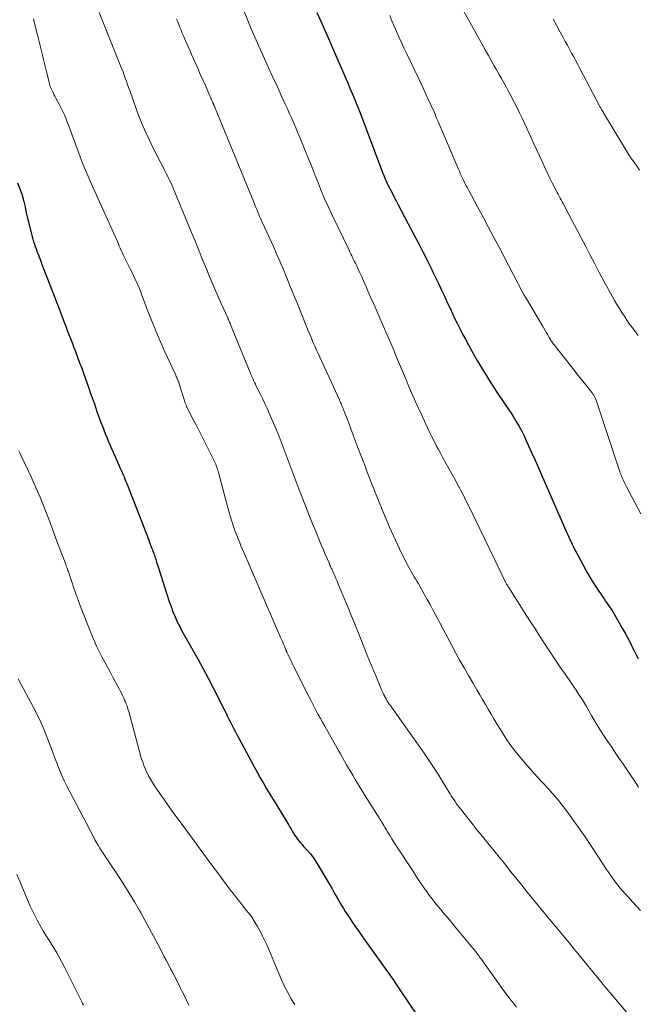
# Model space of a CAD drawing. Units: feet. Extents: x 1960000 to 1965042, y 550000 to 555000.
# Drawn here: x 1961051 to 1961145, y 552136 to 552286 of the extents above; entities that cross this region are included whole.
import ezdxf

# ---------------------------------------------------------------- set-up
doc = ezdxf.new("R2010")
doc.units = ezdxf.units.FT
doc.header["$LTSCALE"] = 100
doc.header["$MEASUREMENT"] = 0
doc.layers.add('CONTOUR INDEX', color=32, linetype='Continuous', lineweight=25)
doc.layers.add('CONTOUR INTERMEDIATE', color=40, linetype='Continuous', lineweight=15)

msp = doc.modelspace()

# ---------------------------------------------------------------- linework, layer by layer
at = {"layer": 'CONTOUR INDEX', "flags": 128}
for points, elevation in [([(1961096.04, 552286.89), (1961096.56, 552285.69), (1961097.79, 552282.94), (1961098.41, 552281.52), (1961099.03, 552280.11), (1961099.64, 552278.69), (1961100.25, 552277.27), (1961100.67, 552276.3), (1961101.06, 552275.37), (1961101.45, 552274.43), (1961101.84, 552273.49), (1961102.23, 552272.55), (1961102.6, 552271.61), (1961102.97, 552270.66), (1961103.34, 552269.71), (1961103.7, 552268.76), (1961106.03, 552262.53), (1961106.12, 552262.29), (1961106.21, 552262.05), (1961106.31, 552261.81), (1961106.41, 552261.57), (1961106.51, 552261.33), (1961106.61, 552261.09), (1961106.73, 552260.86), (1961106.84, 552260.63), (1961107.19, 552259.96), (1961107.48, 552259.39), (1961107.77, 552258.83), (1961108.06, 552258.27), (1961108.36, 552257.7), (1961110.97, 552252.74), (1961111.59, 552251.54), (1961112.21, 552250.33), (1961112.82, 552249.13), (1961113.42, 552247.92), (1961113.72, 552247.31), (1961114.17, 552246.4), (1961114.61, 552245.49), (1961115.04, 552244.57), (1961115.47, 552243.65), (1961115.58, 552243.41), (1961115.95, 552242.62), (1961116.32, 552241.82), (1961116.69, 552241.02), (1961117.06, 552240.22), (1961117.45, 552239.43), (1961117.84, 552238.64), (1961118.24, 552237.86), (1961118.66, 552237.09), (1961119.6, 552235.38), (1961120.51, 552233.77), (1961121.46, 552232.18), (1961122.45, 552230.61), (1961123.46, 552229.06), (1961124.74, 552227.17), (1961125.18, 552226.51), (1961125.62, 552225.84), (1961126.05, 552225.16), (1961126.47, 552224.48), (1961126.87, 552223.78), (1961127.25, 552223.08), (1961127.61, 552222.37), (1961127.95, 552221.64), (1961128.29, 552220.88), (1961128.79, 552219.76), (1961129.29, 552218.65), (1961129.78, 552217.53), (1961130.27, 552216.42), (1961134.14, 552207.62), (1961134.29, 552207.28), (1961134.45, 552206.93), (1961134.6, 552206.58), (1961134.76, 552206.24), (1961134.92, 552205.89), (1961135.09, 552205.55), (1961135.26, 552205.21), (1961135.43, 552204.88), (1961136.55, 552202.76), (1961137.07, 552201.8), (1961137.62, 552200.85), (1961138.2, 552199.92), (1961138.8, 552199.01), (1961139.55, 552197.9), (1961139.79, 552197.55), (1961140.04, 552197.19), (1961140.28, 552196.84), (1961140.53, 552196.49), (1961140.77, 552196.14), (1961141.01, 552195.78), (1961141.23, 552195.42), (1961141.45, 552195.05), (1961142.57, 552193.07), (1961142.99, 552192.31), (1961143.41, 552191.54), (1961143.81, 552190.77), (1961144.2, 552189.99), (1961144.39, 552189.61), (1961144.69, 552189.02), (1961145, 552188.44)], 1000), ([(1961050.39, 552260.93), (1961050.84, 552259.78), (1961051.04, 552259.22), (1961051.22, 552258.66), (1961051.36, 552258.08), (1961051.49, 552257.5), (1961051.6, 552256.92), (1961051.72, 552256.34), (1961051.86, 552255.76), (1961052, 552255.18), (1961052.64, 552252.71), (1961052.74, 552252.34), (1961052.84, 552251.97), (1961052.96, 552251.61), (1961053.08, 552251.24), (1961053.21, 552250.88), (1961053.35, 552250.52), (1961053.48, 552250.16), (1961053.62, 552249.8), (1961053.63, 552249.76), (1961053.77, 552249.39), (1961053.92, 552249.01), (1961054.06, 552248.64), (1961054.21, 552248.26), (1961055.96, 552243.72), (1961056.27, 552242.92), (1961056.57, 552242.13), (1961056.87, 552241.33), (1961057.18, 552240.53), (1961057.4, 552239.94), (1961057.59, 552239.44), (1961057.79, 552238.94), (1961057.98, 552238.45), (1961058.17, 552237.95), (1961058.37, 552237.45), (1961058.56, 552236.96), (1961058.75, 552236.46), (1961058.95, 552235.96), (1961059.22, 552235.24), (1961059.54, 552234.39), (1961059.86, 552233.53), (1961060.18, 552232.67), (1961060.49, 552231.8), (1961061.2, 552229.8), (1961061.48, 552229), (1961061.76, 552228.19), (1961062.05, 552227.39), (1961062.33, 552226.58), (1961062.5, 552226.1), (1961062.7, 552225.54), (1961062.9, 552224.98), (1961063.11, 552224.41), (1961063.32, 552223.85), (1961063.54, 552223.29), (1961063.77, 552222.74), (1961064, 552222.19), (1961064.23, 552221.63), (1961065.9, 552217.81), (1961066.05, 552217.47), (1961066.2, 552217.13), (1961066.34, 552216.79), (1961066.49, 552216.46), (1961066.63, 552216.12), (1961066.77, 552215.78), (1961066.91, 552215.44), (1961067.04, 552215.1), (1961070, 552207.54), (1961070.13, 552207.19), (1961070.26, 552206.85), (1961070.4, 552206.5), (1961070.53, 552206.15), (1961070.89, 552205.19), (1961070.96, 552204.99), (1961071.04, 552204.78), (1961071.11, 552204.58), (1961071.18, 552204.38), (1961071.25, 552204.18), (1961071.32, 552203.98), (1961071.39, 552203.78), (1961071.45, 552203.57), (1961071.51, 552203.41), (1961071.6, 552203.13), (1961071.69, 552202.84), (1961071.78, 552202.56), (1961071.87, 552202.27), (1961073.52, 552197.13), (1961073.79, 552196.35), (1961074.08, 552195.57), (1961074.4, 552194.81), (1961074.74, 552194.05), (1961075.11, 552193.31), (1961075.48, 552192.57), (1961075.88, 552191.84), (1961076.29, 552191.12), (1961077.1, 552189.73), (1961077.91, 552188.31), (1961078.7, 552186.89), (1961079.47, 552185.44), (1961080.22, 552183.99), (1961081.87, 552180.7), (1961082.12, 552180.21), (1961082.37, 552179.72), (1961082.61, 552179.22), (1961082.85, 552178.73), (1961083.1, 552178.24), (1961083.34, 552177.75), (1961083.6, 552177.26), (1961083.86, 552176.77), (1961085.99, 552172.81), (1961086.45, 552171.96), (1961086.92, 552171.12), (1961087.39, 552170.28), (1961087.88, 552169.44), (1961088.36, 552168.61), (1961088.86, 552167.78), (1961089.35, 552166.95), (1961089.85, 552166.13), (1961091.73, 552163.05), (1961091.91, 552162.74), (1961092.1, 552162.43), (1961092.28, 552162.12), (1961092.46, 552161.81), (1961092.65, 552161.5), (1961092.85, 552161.21), (1961093.06, 552160.92), (1961093.29, 552160.64), (1961093.52, 552160.36), (1961093.76, 552160.09), (1961094, 552159.82), (1961094.25, 552159.55), (1961094.58, 552159.19), (1961094.98, 552158.74), (1961095.35, 552158.27), (1961095.7, 552157.77), (1961096.02, 552157.26), (1961098.33, 552153.36), (1961098.58, 552152.93), (1961098.83, 552152.5), (1961099.08, 552152.07), (1961099.32, 552151.63), (1961099.57, 552151.19), (1961099.82, 552150.76), (1961100.08, 552150.34), (1961100.35, 552149.92), (1961100.85, 552149.16), (1961101.37, 552148.36), (1961101.91, 552147.57), (1961102.45, 552146.79), (1961103, 552146.01), (1961105.67, 552142.28), (1961106, 552141.82), (1961106.33, 552141.36), (1961106.66, 552140.9), (1961106.99, 552140.44), (1961107.31, 552139.98), (1961107.64, 552139.52), (1961107.95, 552139.05), (1961108.27, 552138.58), (1961111.4, 552133.89)], 1020)]:
    msp.add_lwpolyline(points, dxfattribs=dict(at, elevation=elevation))
at = {"layer": 'CONTOUR INTERMEDIATE', "flags": 128}
for points, elevation in [([(1961115.85, 552291.75), (1961121.31, 552281.86), (1961121.73, 552281.11), (1961122.16, 552280.35), (1961122.59, 552279.59), (1961123.02, 552278.84), (1961123.34, 552278.27), (1961123.61, 552277.8), (1961123.88, 552277.33), (1961124.14, 552276.86), (1961124.41, 552276.39), (1961124.67, 552275.91), (1961124.93, 552275.44), (1961125.18, 552274.96), (1961125.44, 552274.48), (1961126.14, 552273.12), (1961126.53, 552272.35), (1961126.92, 552271.58), (1961127.3, 552270.81), (1961127.67, 552270.03), (1961128.03, 552269.25), (1961128.4, 552268.46), (1961128.76, 552267.68), (1961129.11, 552266.9), (1961130.34, 552264.19), (1961130.73, 552263.35), (1961131.13, 552262.51), (1961131.54, 552261.67), (1961131.95, 552260.84), (1961132.5, 552259.76), (1961132.65, 552259.48), (1961132.8, 552259.19), (1961132.95, 552258.91), (1961133.1, 552258.62), (1961133.26, 552258.34), (1961133.41, 552258.06), (1961133.56, 552257.77), (1961133.71, 552257.49), (1961134.95, 552255.15), (1961135.65, 552253.84), (1961136.33, 552252.53), (1961137.01, 552251.21), (1961137.69, 552249.9), (1961138.37, 552248.58), (1961139.06, 552247.27), (1961139.77, 552245.97), (1961140.49, 552244.67), (1961141.41, 552243.03), (1961141.76, 552242.41), (1961142.13, 552241.8), (1961142.5, 552241.2), (1961142.89, 552240.6), (1961143.29, 552240.01), (1961143.7, 552239.42), (1961144.11, 552238.85), (1961144.53, 552238.27), (1961144.98, 552237.65)], 992), ([(1961062.84, 552286.87), (1961066.11, 552278.77), (1961066.29, 552278.3), (1961066.47, 552277.83), (1961066.65, 552277.36), (1961066.82, 552276.89), (1961066.98, 552276.42), (1961067.15, 552275.94), (1961067.32, 552275.47), (1961067.49, 552275), (1961068.36, 552272.54), (1961069, 552270.85), (1961069.69, 552269.18), (1961070.44, 552267.54), (1961071.23, 552265.91), (1961072.67, 552263.11), (1961072.86, 552262.74), (1961073.05, 552262.37), (1961073.24, 552262), (1961073.43, 552261.63), (1961073.61, 552261.26), (1961073.79, 552260.89), (1961073.96, 552260.51), (1961074.12, 552260.13), (1961076.92, 552253.35), (1961077.5, 552251.94), (1961078.08, 552250.53), (1961078.66, 552249.12), (1961079.24, 552247.71), (1961079.42, 552247.25), (1961079.91, 552246.07), (1961080.41, 552244.9), (1961080.92, 552243.72), (1961081.44, 552242.55), (1961082.43, 552240.34), (1961082.46, 552240.28), (1961082.48, 552240.22), (1961082.51, 552240.16), (1961082.54, 552240.1), (1961082.57, 552240.03), (1961082.58, 552240.01), (1961082.59, 552239.99), (1961082.6, 552239.97), (1961082.61, 552239.95), (1961082.64, 552239.86), (1961082.65, 552239.84), (1961082.66, 552239.82), (1961082.67, 552239.8), (1961082.67, 552239.78), (1961082.71, 552239.71), (1961082.73, 552239.65), (1961082.76, 552239.59), (1961082.78, 552239.53), (1961082.81, 552239.47), (1961085.85, 552232.04), (1961085.98, 552231.73), (1961086.11, 552231.43), (1961086.24, 552231.13), (1961086.37, 552230.83), (1961086.51, 552230.53), (1961086.65, 552230.23), (1961086.79, 552229.93), (1961086.94, 552229.64), (1961087.37, 552228.78), (1961087.73, 552228.05), (1961088.08, 552227.32), (1961088.42, 552226.59), (1961088.75, 552225.85), (1961089.26, 552224.69), (1961089.76, 552223.49), (1961090.26, 552222.29), (1961090.73, 552221.08), (1961091.19, 552219.86), (1961091.79, 552218.24), (1961091.94, 552217.83), (1961092.09, 552217.42), (1961092.24, 552217.01), (1961092.4, 552216.6), (1961092.55, 552216.2), (1961092.71, 552215.79), (1961092.87, 552215.38), (1961093.03, 552214.97), (1961095.38, 552208.98), (1961095.61, 552208.41), (1961095.84, 552207.84), (1961096.07, 552207.27), (1961096.3, 552206.7), (1961096.53, 552206.13), (1961096.77, 552205.56), (1961097.01, 552204.99), (1961097.25, 552204.43), (1961097.82, 552203.13), (1961097.88, 552202.98), (1961097.95, 552202.83), (1961098.01, 552202.68), (1961098.08, 552202.54), (1961098.14, 552202.39), (1961098.21, 552202.24), (1961098.28, 552202.09), (1961098.34, 552201.95), (1961098.57, 552201.43), (1961098.75, 552201.03), (1961098.93, 552200.62), (1961099.1, 552200.21), (1961099.27, 552199.8), (1961100.87, 552195.96), (1961101.16, 552195.24), (1961101.46, 552194.53), (1961101.75, 552193.81), (1961102.04, 552193.09), (1961103.06, 552190.54), (1961103.55, 552189.33), (1961104.04, 552188.11), (1961104.54, 552186.9), (1961105.05, 552185.69), (1961105.83, 552183.83), (1961105.94, 552183.55), (1961106.07, 552183.28), (1961106.2, 552183.01), (1961106.33, 552182.74), (1961106.35, 552182.7), (1961106.48, 552182.45), (1961106.62, 552182.21), (1961106.76, 552181.97), (1961106.91, 552181.73), (1961107.06, 552181.5), (1961107.22, 552181.27), (1961107.38, 552181.03), (1961107.54, 552180.81), (1961112.37, 552174), (1961113.1, 552172.95), (1961113.81, 552171.89), (1961114.5, 552170.81), (1961115.18, 552169.72), (1961116.14, 552168.14), (1961116.32, 552167.84), (1961116.51, 552167.54), (1961116.69, 552167.24), (1961116.88, 552166.94), (1961117.08, 552166.65), (1961117.28, 552166.36), (1961117.48, 552166.08), (1961117.7, 552165.8), (1961118.86, 552164.32), (1961119.67, 552163.31), (1961120.47, 552162.3), (1961121.29, 552161.3), (1961122.1, 552160.29), (1961123.24, 552158.9), (1961123.82, 552158.18), (1961124.41, 552157.46), (1961124.98, 552156.73), (1961125.56, 552156.01), (1961126.14, 552155.28), (1961126.72, 552154.56), (1961127.3, 552153.84), (1961127.88, 552153.12), (1961129.97, 552150.56), (1961130.72, 552149.64), (1961131.47, 552148.72), (1961132.23, 552147.81), (1961132.99, 552146.89), (1961133.75, 552145.98), (1961134.51, 552145.07), (1961135.26, 552144.15), (1961136.02, 552143.24), (1961139.07, 552139.51), (1961139.15, 552139.42), (1961139.23, 552139.32), (1961139.31, 552139.22), (1961139.39, 552139.13), (1961139.54, 552138.93), (1961139.58, 552138.89), (1961139.68, 552138.77), (1961139.73, 552138.71), (1961139.78, 552138.64), (1961139.84, 552138.58), (1961139.89, 552138.52), (1961144.41, 552133.17)], 1012), ([(1961085, 552286.93), (1961085.48, 552285.65), (1961086, 552284.39), (1961086.55, 552283.13), (1961088.04, 552279.85), (1961088.67, 552278.46), (1961089.31, 552277.06), (1961089.95, 552275.66), (1961090.59, 552274.26), (1961091.21, 552272.91), (1961091.54, 552272.19), (1961091.86, 552271.47), (1961092.19, 552270.75), (1961092.51, 552270.03), (1961092.82, 552269.31), (1961093.13, 552268.58), (1961093.44, 552267.85), (1961093.73, 552267.12), (1961094.31, 552265.69), (1961094.79, 552264.47), (1961095.28, 552263.26), (1961095.77, 552262.04), (1961096.25, 552260.82), (1961096.75, 552259.61), (1961097.26, 552258.41), (1961097.8, 552257.21), (1961098.36, 552256.03), (1961100.94, 552250.65), (1961101.07, 552250.37), (1961101.21, 552250.09), (1961101.35, 552249.81), (1961101.49, 552249.52), (1961101.63, 552249.24), (1961101.77, 552248.96), (1961101.9, 552248.68), (1961102.04, 552248.4), (1961102.32, 552247.79), (1961102.59, 552247.2), (1961102.86, 552246.61), (1961103.12, 552246.02), (1961103.39, 552245.42), (1961103.8, 552244.48), (1961104.26, 552243.42), (1961104.73, 552242.35), (1961105.19, 552241.29), (1961105.66, 552240.22), (1961106.33, 552238.68), (1961106.58, 552238.1), (1961106.83, 552237.52), (1961107.09, 552236.94), (1961107.34, 552236.35), (1961107.58, 552235.77), (1961107.83, 552235.19), (1961108.08, 552234.6), (1961108.32, 552234.02), (1961109.52, 552231.17), (1961110.11, 552229.77), (1961110.71, 552228.38), (1961111.33, 552226.99), (1961111.95, 552225.61), (1961112.62, 552224.17), (1961112.92, 552223.51), (1961113.23, 552222.86), (1961113.55, 552222.21), (1961113.88, 552221.57), (1961114.22, 552220.93), (1961114.55, 552220.29), (1961114.9, 552219.66), (1961115.24, 552219.02), (1961117.04, 552215.77), (1961117.23, 552215.42), (1961117.42, 552215.08), (1961117.61, 552214.73), (1961117.8, 552214.38), (1961117.99, 552214.03), (1961118.18, 552213.68), (1961118.36, 552213.32), (1961118.53, 552212.97), (1961120.09, 552209.78), (1961120.86, 552208.2), (1961121.63, 552206.63), (1961122.39, 552205.05), (1961123.16, 552203.47), (1961124.59, 552200.47), (1961124.64, 552200.39), (1961124.68, 552200.3), (1961124.72, 552200.22), (1961124.77, 552200.13), (1961124.81, 552200.05), (1961124.85, 552199.97), (1961124.9, 552199.88), (1961124.95, 552199.8), (1961124.99, 552199.72), (1961125.06, 552199.6), (1961125.13, 552199.48), (1961125.2, 552199.36), (1961125.28, 552199.25), (1961128.04, 552194.89), (1961128.68, 552193.89), (1961129.33, 552192.9), (1961129.98, 552191.9), (1961130.63, 552190.91), (1961133.12, 552187.15), (1961133.46, 552186.64), (1961133.81, 552186.14), (1961134.16, 552185.63), (1961134.51, 552185.13), (1961134.54, 552185.1), (1961134.88, 552184.61), (1961135.21, 552184.13), (1961135.54, 552183.63), (1961135.87, 552183.14), (1961136.18, 552182.64), (1961136.5, 552182.14), (1961136.8, 552181.63), (1961137.1, 552181.12), (1961137.87, 552179.78), (1961138.44, 552178.82), (1961139.02, 552177.86), (1961139.62, 552176.92), (1961140.24, 552175.99), (1961140.86, 552175.07), (1961141.49, 552174.14), (1961142.11, 552173.22), (1961142.74, 552172.29), (1961143.78, 552170.76), (1961144.42, 552169.8), (1961145.03, 552168.82)], 1004), ([(1961052.84, 552285.92), (1961053.09, 552284.85), (1961053.36, 552283.77), (1961053.59, 552282.87), (1961053.75, 552282.25), (1961053.91, 552281.62), (1961054.06, 552280.99), (1961054.21, 552280.37), (1961054.36, 552279.74), (1961054.51, 552279.11), (1961054.67, 552278.48), (1961054.82, 552277.85), (1961055.2, 552276.28), (1961055.29, 552275.96), (1961055.39, 552275.64), (1961055.52, 552275.33), (1961055.65, 552275.02), (1961055.8, 552274.72), (1961055.95, 552274.42), (1961056.1, 552274.12), (1961056.25, 552273.82), (1961056.79, 552272.81), (1961057.2, 552272), (1961057.59, 552271.18), (1961057.93, 552270.34), (1961058.26, 552269.49), (1961058.87, 552267.78), (1961059.22, 552266.82), (1961059.57, 552265.85), (1961059.94, 552264.9), (1961060.32, 552263.94), (1961060.7, 552262.99), (1961061.1, 552262.04), (1961061.51, 552261.1), (1961061.92, 552260.17), (1961065.32, 552252.66), (1961065.47, 552252.33), (1961065.62, 552251.99), (1961065.77, 552251.65), (1961065.91, 552251.31), (1961066.05, 552250.97), (1961066.2, 552250.63), (1961066.36, 552250.3), (1961066.51, 552249.97), (1961067.62, 552247.72), (1961067.85, 552247.25), (1961068.07, 552246.79), (1961068.29, 552246.32), (1961068.51, 552245.86), (1961068.72, 552245.39), (1961068.92, 552244.91), (1961069.12, 552244.44), (1961069.3, 552243.96), (1961070.17, 552241.65), (1961070.8, 552240.02), (1961071.46, 552238.4), (1961072.15, 552236.79), (1961072.86, 552235.2), (1961074.5, 552231.62), (1961074.58, 552231.44), (1961074.66, 552231.26), (1961074.74, 552231.08), (1961074.82, 552230.9), (1961074.9, 552230.72), (1961074.97, 552230.54), (1961075.03, 552230.36), (1961075.09, 552230.17), (1961075.97, 552227.41), (1961076, 552227.32), (1961076.03, 552227.23), (1961076.06, 552227.14), (1961076.09, 552227.05), (1961076.15, 552226.87), (1961076.17, 552226.82), (1961076.22, 552226.72), (1961076.23, 552226.7), (1961076.23, 552226.68), (1961076.24, 552226.67), (1961076.25, 552226.65), (1961077.29, 552224.66), (1961077.81, 552223.64), (1961078.33, 552222.63), (1961078.85, 552221.61), (1961079.37, 552220.6), (1961080.34, 552218.68), (1961080.44, 552218.48), (1961080.53, 552218.27), (1961080.61, 552218.06), (1961080.69, 552217.85), (1961080.76, 552217.63), (1961080.83, 552217.42), (1961080.9, 552217.2), (1961080.96, 552216.98), (1961082.62, 552210.83), (1961082.75, 552210.34), (1961082.9, 552209.86), (1961083.05, 552209.38), (1961083.2, 552208.89), (1961083.37, 552208.42), (1961083.54, 552207.94), (1961083.71, 552207.47), (1961083.9, 552206.99), (1961083.98, 552206.79), (1961084.21, 552206.21), (1961084.45, 552205.64), (1961084.69, 552205.07), (1961084.93, 552204.5), (1961090.55, 552191.57), (1961090.69, 552191.26), (1961090.82, 552190.95), (1961090.95, 552190.63), (1961091.08, 552190.32), (1961091.29, 552189.78), (1961091.31, 552189.73), (1961091.33, 552189.68), (1961091.35, 552189.64), (1961091.37, 552189.59), (1961091.39, 552189.54), (1961091.41, 552189.49), (1961091.44, 552189.44), (1961091.46, 552189.39), (1961091.5, 552189.31), (1961091.54, 552189.22), (1961091.58, 552189.13), (1961091.62, 552189.04), (1961091.66, 552188.95), (1961091.89, 552188.48), (1961092.05, 552188.16), (1961092.21, 552187.83), (1961092.37, 552187.51), (1961092.53, 552187.19), (1961094.68, 552182.88), (1961094.98, 552182.28), (1961095.29, 552181.68), (1961095.6, 552181.09), (1961095.92, 552180.49), (1961096.24, 552179.91), (1961096.57, 552179.32), (1961096.9, 552178.73), (1961097.23, 552178.15), (1961099.32, 552174.45), (1961099.62, 552173.9), (1961099.93, 552173.36), (1961100.24, 552172.82), (1961100.55, 552172.27), (1961100.86, 552171.73), (1961101.18, 552171.19), (1961101.49, 552170.65), (1961101.81, 552170.11), (1961101.87, 552170.02), (1961102.22, 552169.43), (1961102.57, 552168.85), (1961102.93, 552168.27), (1961103.29, 552167.69), (1961105.5, 552164.15), (1961105.55, 552164.06), (1961105.6, 552163.98), (1961105.65, 552163.9), (1961105.71, 552163.82), (1961105.76, 552163.74), (1961105.81, 552163.66), (1961105.86, 552163.58), (1961105.91, 552163.5), (1961106.21, 552163.02), (1961106.4, 552162.7), (1961106.6, 552162.37), (1961106.8, 552162.05), (1961107, 552161.73), (1961107.18, 552161.42), (1961107.47, 552160.95), (1961107.77, 552160.47), (1961108.07, 552160), (1961108.37, 552159.54), (1961110.34, 552156.54), (1961110.73, 552155.93), (1961111.13, 552155.33), (1961111.53, 552154.73), (1961111.94, 552154.13), (1961112.22, 552153.71), (1961112.49, 552153.32), (1961112.76, 552152.94), (1961113.03, 552152.56), (1961113.31, 552152.18), (1961113.59, 552151.81), (1961113.88, 552151.44), (1961114.18, 552151.07), (1961114.47, 552150.71), (1961114.92, 552150.18), (1961115.44, 552149.56), (1961115.96, 552148.93), (1961116.48, 552148.3), (1961117, 552147.68), (1961120.06, 552144), (1961120.18, 552143.85), (1961120.29, 552143.71), (1961120.41, 552143.55), (1961120.52, 552143.4), (1961120.65, 552143.22), (1961120.69, 552143.16), (1961120.74, 552143.09), (1961120.78, 552143.03), (1961120.82, 552142.96), (1961120.86, 552142.9), (1961120.91, 552142.84), (1961120.95, 552142.77), (1961121, 552142.71), (1961124.54, 552137.8), (1961125.01, 552137.16), (1961125.48, 552136.53), (1961125.97, 552135.91), (1961126.46, 552135.3)], 1016), ([(1961074.65, 552285.87), (1961074.81, 552285.45), (1961074.98, 552285.02), (1961075.15, 552284.6), (1961075.33, 552284.18), (1961075.5, 552283.76), (1961075.68, 552283.35), (1961075.86, 552282.93), (1961076.07, 552282.45), (1961076.36, 552281.79), (1961076.65, 552281.13), (1961076.93, 552280.48), (1961077.23, 552279.82), (1961077.86, 552278.4), (1961078.25, 552277.52), (1961078.64, 552276.64), (1961079.03, 552275.77), (1961079.41, 552274.89), (1961080.07, 552273.39), (1961080.13, 552273.26), (1961080.18, 552273.13), (1961080.24, 552273), (1961080.29, 552272.86), (1961080.35, 552272.73), (1961080.4, 552272.6), (1961080.46, 552272.47), (1961080.51, 552272.34), (1961086.4, 552258), (1961086.57, 552257.59), (1961086.74, 552257.17), (1961086.91, 552256.76), (1961087.08, 552256.34), (1961087.35, 552255.7), (1961087.39, 552255.6), (1961087.43, 552255.51), (1961087.47, 552255.42), (1961087.51, 552255.33), (1961087.55, 552255.23), (1961087.59, 552255.14), (1961087.63, 552255.05), (1961087.68, 552254.96), (1961089.39, 552251.22), (1961089.89, 552250.1), (1961090.39, 552248.98), (1961090.87, 552247.84), (1961091.34, 552246.71), (1961091.81, 552245.57), (1961092.27, 552244.43), (1961092.73, 552243.29), (1961093.2, 552242.15), (1961094.61, 552238.65), (1961094.8, 552238.19), (1961094.99, 552237.73), (1961095.19, 552237.28), (1961095.38, 552236.82), (1961095.58, 552236.37), (1961095.78, 552235.92), (1961095.99, 552235.46), (1961096.19, 552235.01), (1961099.45, 552227.86), (1961099.53, 552227.67), (1961099.62, 552227.48), (1961099.7, 552227.3), (1961099.78, 552227.11), (1961099.86, 552226.92), (1961099.94, 552226.73), (1961100.02, 552226.54), (1961100.1, 552226.35), (1961100.14, 552226.23), (1961100.24, 552225.98), (1961100.34, 552225.73), (1961100.44, 552225.48), (1961100.53, 552225.23), (1961100.92, 552224.2), (1961101.2, 552223.43), (1961101.49, 552222.66), (1961101.78, 552221.9), (1961102.07, 552221.13), (1961102.66, 552219.55), (1961103.01, 552218.65), (1961103.36, 552217.74), (1961103.71, 552216.83), (1961104.06, 552215.93), (1961104.71, 552214.28), (1961104.74, 552214.2), (1961104.77, 552214.12), (1961104.8, 552214.04), (1961104.83, 552213.97), (1961104.87, 552213.89), (1961104.9, 552213.81), (1961104.93, 552213.73), (1961104.96, 552213.66), (1961106.53, 552209.8), (1961107.09, 552208.46), (1961107.68, 552207.13), (1961108.3, 552205.82), (1961108.94, 552204.51), (1961109.91, 552202.62), (1961110.09, 552202.27), (1961110.27, 552201.93), (1961110.47, 552201.59), (1961110.66, 552201.25), (1961110.86, 552200.92), (1961111.06, 552200.58), (1961111.26, 552200.25), (1961111.45, 552199.91), (1961111.96, 552199.02), (1961112.4, 552198.24), (1961112.84, 552197.45), (1961113.27, 552196.66), (1961113.69, 552195.87), (1961114.75, 552193.87), (1961115.36, 552192.72), (1961115.97, 552191.58), (1961116.59, 552190.43), (1961117.2, 552189.28), (1961117.83, 552188.14), (1961118.47, 552187.01), (1961119.11, 552185.88), (1961119.77, 552184.76), (1961120.42, 552183.66), (1961120.85, 552182.92), (1961121.28, 552182.19), (1961121.71, 552181.45), (1961122.14, 552180.71), (1961122.58, 552179.97), (1961123.01, 552179.24), (1961123.45, 552178.51), (1961123.9, 552177.78), (1961124.3, 552177.11), (1961124.98, 552176.07), (1961125.69, 552175.05), (1961126.45, 552174.07), (1961127.24, 552173.11), (1961128.07, 552172.15), (1961128.83, 552171.28), (1961129.6, 552170.42), (1961130.39, 552169.56), (1961131.17, 552168.72), (1961131.95, 552167.86), (1961132.71, 552166.99), (1961133.43, 552166.08), (1961134.12, 552165.16), (1961134.88, 552164.12), (1961135.9, 552162.69), (1961136.9, 552161.26), (1961137.88, 552159.81), (1961138.84, 552158.34), (1961140.06, 552156.44), (1961140.41, 552155.92), (1961140.76, 552155.41), (1961141.12, 552154.91), (1961141.49, 552154.42), (1961141.88, 552153.93), (1961142.27, 552153.45), (1961142.67, 552152.98), (1961143.08, 552152.52), (1961143.5, 552152.06), (1961144.12, 552151.39), (1961144.73, 552150.71), (1961145.33, 552150.03)], 1008), ([(1961107.14, 552286.45), (1961107.46, 552285.63), (1961107.8, 552284.82), (1961108.15, 552284.01), (1961108.5, 552283.21), (1961108.86, 552282.4), (1961109.23, 552281.61), (1961109.61, 552280.81), (1961111.54, 552276.8), (1961111.91, 552276.02), (1961112.28, 552275.24), (1961112.65, 552274.46), (1961113.01, 552273.68), (1961113.41, 552272.81), (1961113.57, 552272.46), (1961113.73, 552272.11), (1961113.88, 552271.76), (1961114.03, 552271.41), (1961114.18, 552271.06), (1961114.33, 552270.71), (1961114.48, 552270.36), (1961114.63, 552270.01), (1961117.56, 552263.11), (1961117.74, 552262.69), (1961117.93, 552262.26), (1961118.13, 552261.84), (1961118.33, 552261.42), (1961118.53, 552261.01), (1961118.74, 552260.59), (1961118.96, 552260.18), (1961119.17, 552259.77), (1961120.44, 552257.4), (1961121.3, 552255.81), (1961122.15, 552254.21), (1961122.99, 552252.62), (1961123.84, 552251.02), (1961127.44, 552244.16), (1961127.49, 552244.08), (1961127.53, 552244), (1961127.58, 552243.92), (1961127.62, 552243.83), (1961127.67, 552243.75), (1961127.72, 552243.67), (1961127.76, 552243.59), (1961127.81, 552243.51), (1961130.41, 552239.12), (1961130.61, 552238.78), (1961130.81, 552238.44), (1961131.01, 552238.09), (1961131.21, 552237.75), (1961131.43, 552237.37), (1961131.52, 552237.22), (1961131.61, 552237.07), (1961131.7, 552236.93), (1961131.8, 552236.79), (1961131.9, 552236.65), (1961132, 552236.51), (1961132.1, 552236.37), (1961132.2, 552236.24), (1961135.22, 552232.41), (1961135.67, 552231.85), (1961136.11, 552231.28), (1961136.56, 552230.72), (1961137, 552230.15), (1961137.72, 552229.24), (1961137.81, 552229.13), (1961137.89, 552229.02), (1961137.98, 552228.91), (1961138.06, 552228.8), (1961138.09, 552228.76), (1961138.16, 552228.67), (1961138.23, 552228.58), (1961138.29, 552228.48), (1961138.35, 552228.38), (1961138.4, 552228.27), (1961138.45, 552228.17), (1961138.49, 552228.06), (1961138.53, 552227.95), (1961142.1, 552217.2), (1961142.14, 552217.09), (1961142.18, 552216.97), (1961142.22, 552216.85), (1961142.26, 552216.73), (1961142.3, 552216.62), (1961142.35, 552216.5), (1961142.39, 552216.38), (1961142.44, 552216.27), (1961142.61, 552215.87), (1961142.75, 552215.55), (1961142.89, 552215.24), (1961143.05, 552214.93), (1961143.21, 552214.63), (1961145.42, 552210.52)], 996), ([(1961132.06, 552285.88), (1961132.59, 552284.88), (1961133.12, 552283.88), (1961133.56, 552283.07), (1961133.88, 552282.48), (1961134.2, 552281.89), (1961134.52, 552281.31), (1961134.85, 552280.72), (1961135.17, 552280.14), (1961135.49, 552279.55), (1961135.81, 552278.96), (1961136.12, 552278.37), (1961139.17, 552272.59), (1961139.23, 552272.46), (1961139.3, 552272.34), (1961139.37, 552272.22), (1961139.43, 552272.1), (1961139.5, 552271.98), (1961139.57, 552271.86), (1961139.64, 552271.74), (1961139.71, 552271.62), (1961142.98, 552266.2), (1961143.33, 552265.63), (1961143.68, 552265.07), (1961144.05, 552264.52), (1961144.43, 552263.97), (1961144.82, 552263.43), (1961145.22, 552262.89)], 988), ([(1961050.59, 552220.1), (1961050.74, 552219.77), (1961050.9, 552219.44), (1961052, 552217.12), (1961052.48, 552216.11), (1961052.94, 552215.09), (1961053.39, 552214.06), (1961053.83, 552213.03), (1961054.26, 552212), (1961054.67, 552210.96), (1961055.07, 552209.92), (1961055.47, 552208.87), (1961056.39, 552206.34), (1961056.64, 552205.68), (1961056.88, 552205.03), (1961057.13, 552204.37), (1961057.38, 552203.72), (1961057.74, 552202.77), (1961057.81, 552202.59), (1961057.88, 552202.41), (1961057.95, 552202.23), (1961058.01, 552202.05), (1961058.08, 552201.87), (1961058.14, 552201.69), (1961058.2, 552201.51), (1961058.26, 552201.33), (1961058.7, 552200), (1961058.98, 552199.16), (1961059.28, 552198.32), (1961059.59, 552197.48), (1961059.91, 552196.65), (1961061.73, 552192.01), (1961062.07, 552191.17), (1961062.44, 552190.34), (1961062.83, 552189.52), (1961063.25, 552188.71), (1961063.68, 552187.91), (1961064.11, 552187.11), (1961064.54, 552186.31), (1961064.97, 552185.51), (1961065.69, 552184.18), (1961065.87, 552183.84), (1961066.05, 552183.5), (1961066.22, 552183.16), (1961066.39, 552182.81), (1961066.45, 552182.69), (1961066.59, 552182.4), (1961066.72, 552182.12), (1961066.85, 552181.83), (1961066.97, 552181.54), (1961067.08, 552181.25), (1961067.18, 552180.95), (1961067.28, 552180.65), (1961067.36, 552180.35), (1961068.88, 552174.65), (1961069.02, 552174.15), (1961069.16, 552173.64), (1961069.31, 552173.14), (1961069.47, 552172.64), (1961069.65, 552172.15), (1961069.84, 552171.67), (1961070.06, 552171.19), (1961070.3, 552170.73), (1961070.37, 552170.59), (1961070.66, 552170.07), (1961070.97, 552169.55), (1961071.29, 552169.05), (1961071.63, 552168.55), (1961072.8, 552166.88), (1961073.73, 552165.56), (1961074.68, 552164.24), (1961075.63, 552162.93), (1961076.59, 552161.62), (1961079.87, 552157.17), (1961080.52, 552156.3), (1961081.17, 552155.43), (1961081.81, 552154.56), (1961082.47, 552153.7), (1961082.82, 552153.22), (1961083.3, 552152.59), (1961083.78, 552151.97), (1961084.26, 552151.35), (1961084.75, 552150.74), (1961085.52, 552149.77), (1961085.63, 552149.64), (1961085.73, 552149.51), (1961085.84, 552149.38), (1961085.95, 552149.25), (1961086.05, 552149.11), (1961086.15, 552148.98), (1961086.24, 552148.84), (1961086.33, 552148.69), (1961086.98, 552147.59), (1961087.38, 552146.88), (1961087.75, 552146.16), (1961088.1, 552145.43), (1961088.43, 552144.69), (1961090.21, 552140.45), (1961090.64, 552139.46), (1961091.1, 552138.49), (1961091.59, 552137.53), (1961092.11, 552136.59), (1961092.66, 552135.66)], 1024), ([(1961050.51, 552185.33), (1961052.07, 552182.42), (1961052.42, 552181.75), (1961052.77, 552181.09), (1961053.12, 552180.42), (1961053.46, 552179.75), (1961053.79, 552179.08), (1961054.1, 552178.4), (1961054.4, 552177.7), (1961054.67, 552177.01), (1961055.5, 552174.83), (1961055.82, 552173.99), (1961056.15, 552173.15), (1961056.47, 552172.31), (1961056.8, 552171.47), (1961057.14, 552170.64), (1961057.5, 552169.82), (1961057.89, 552169.01), (1961058.3, 552168.21), (1961061.95, 552161.25), (1961062.19, 552160.83), (1961062.43, 552160.4), (1961062.68, 552159.99), (1961062.94, 552159.57), (1961063.2, 552159.16), (1961063.47, 552158.76), (1961063.74, 552158.35), (1961064.01, 552157.94), (1961065.78, 552155.29), (1961066.61, 552154), (1961067.43, 552152.7), (1961068.22, 552151.38), (1961068.99, 552150.05), (1961069.14, 552149.78), (1961069.81, 552148.57), (1961070.47, 552147.36), (1961071.12, 552146.14), (1961071.77, 552144.91), (1961072.37, 552143.75), (1961072.71, 552143.1), (1961073.05, 552142.46), (1961073.39, 552141.81), (1961073.73, 552141.17), (1961074.07, 552140.53), (1961074.41, 552139.88), (1961074.74, 552139.23), (1961075.07, 552138.58), (1961075.26, 552138.18), (1961075.67, 552137.33), (1961076.09, 552136.48), (1961076.5, 552135.63)], 1028), ([(1961050.31, 552155.53), (1961050.93, 552154.03), (1961051.55, 552152.53), (1961051.9, 552151.68), (1961052.37, 552150.62), (1961052.86, 552149.58), (1961053.4, 552148.55), (1961053.97, 552147.55), (1961054.37, 552146.86), (1961054.76, 552146.21), (1961055.16, 552145.56), (1961055.56, 552144.91), (1961055.96, 552144.26), (1961056.36, 552143.61), (1961056.74, 552142.95), (1961057.1, 552142.29), (1961057.45, 552141.61), (1961060.18, 552136.15), (1961060.32, 552135.88), (1961060.46, 552135.6)], 1032)]:
    msp.add_lwpolyline(points, dxfattribs=dict(at, elevation=elevation))

doc.saveas('drawing.dxf')
